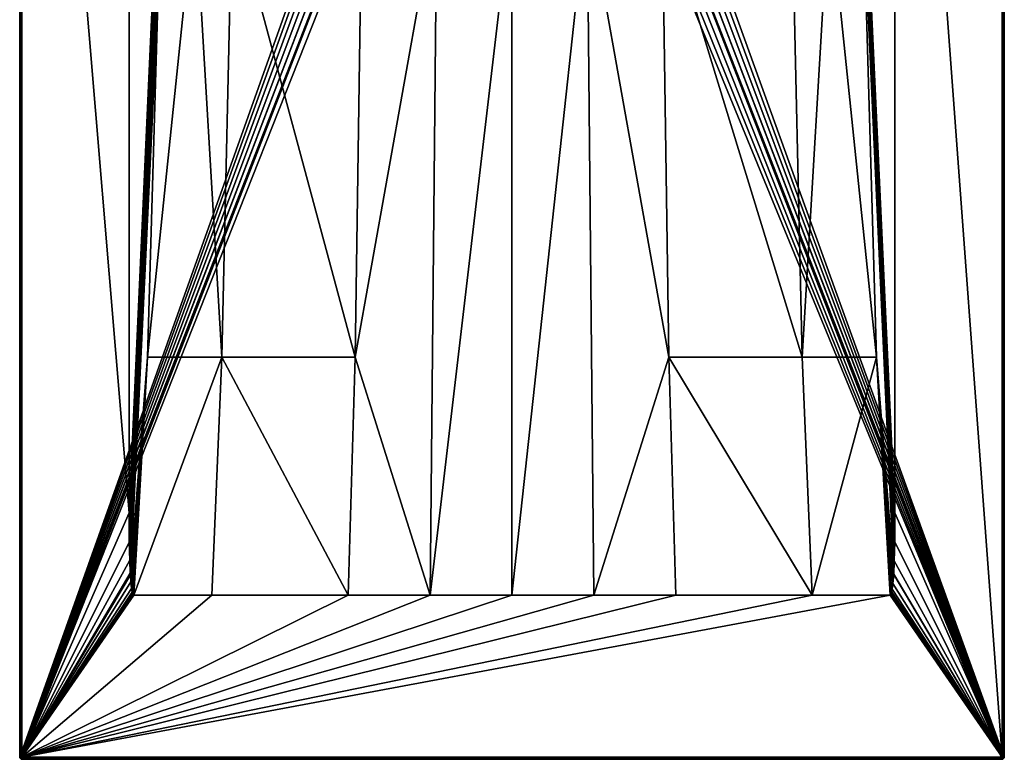
# Model space of a CAD drawing. Extents: x -1 to 90, y 0 to 140.
# Drawn here: x 0 to 90, y 0 to 68 of the extents above; entities that cross this region are included whole.
import ezdxf

# ---------------------------------------------------------------- set-up
doc = ezdxf.new("R2010")
doc.units = 0
doc.layers.add('PORCELANA', color=60, linetype='CONTINUOUS')

msp = doc.modelspace()

# ---------------------------------------------------------------- linework, layer by layer
at = {"layer": 'PORCELANA'}
for points in [[(0, 139.8, 2.8), (0, 0.2, 2.8), (0.015, 0.2, 2.877)], [(0, 139.8, 2.8), (0.015, 0.2, 2.877), (0.015, 139.8, 2.877)], [(0, 139.8, 0), (0, 0.2, 0), (0, 139.8, 2.8)], [(0, 139.8, 2.8), (0, 0.2, 0), (0, 0.2, 2.8)], [(0, 139.8, 0), (40.672, 114.269, 0), (0, 0.2, 0)], [(0.015, 139.8, 2.877), (0.015, 0.2, 2.877), (0.059, 0.2, 2.941)], [(0.015, 139.8, 2.877), (0.059, 0.2, 2.941), (0.059, 139.8, 2.941)], [(0.059, 139.8, 2.941), (0.059, 0.2, 2.941), (0.123, 0.2, 2.985)], [(0.059, 139.8, 2.941), (0.123, 0.2, 2.985), (0.123, 139.8, 2.985)], [(0.123, 139.8, 2.985), (0.123, 0.2, 2.985), (0.2, 0.2, 3)], [(0.123, 139.8, 2.985), (0.2, 0.2, 3), (0.2, 139.8, 3)], [(0.2, 0.2, 3), (10, 22.517, 3), (0.2, 139.8, 3)], [(0.2, 139.8, 3), (10, 22.517, 3), (10, 132.779, 3)], [(90, 0.2, 0), (49.028, 113.494, 0), (90, 139.8, 0)], [(89.8, 139.8, 3), (80, 132.779, 3), (89.8, 0.2, 3)], [(89.877, 0.2, 2.985), (89.877, 139.8, 2.985), (89.8, 139.8, 3)], [(89.877, 0.2, 2.985), (89.8, 139.8, 3), (89.8, 0.2, 3)], [(89.941, 0.2, 2.941), (89.941, 139.8, 2.941), (89.877, 139.8, 2.985)], [(89.941, 0.2, 2.941), (89.877, 139.8, 2.985), (89.877, 0.2, 2.985)], [(89.985, 0.2, 2.877), (89.985, 139.8, 2.877), (89.941, 139.8, 2.941)], [(89.985, 0.2, 2.877), (89.941, 139.8, 2.941), (89.941, 0.2, 2.941)], [(90, 0.2, 2.8), (90, 139.8, 2.8), (89.985, 139.8, 2.877)], [(90, 0.2, 2.8), (89.985, 139.8, 2.877), (89.985, 0.2, 2.877)], [(90, 0.2, 0), (90, 139.8, 0), (90, 0.2, 2.8)], [(90, 0.2, 2.8), (90, 139.8, 0), (90, 139.8, 2.8)], [(10, 132.779, 3), (10, 22.517, 3), (14.517, 122.161, 2.097)], [(75.379, 121.723, 2.076), (80, 22.517, 3), (80, 132.779, 3)], [(89.8, 0.2, 3), (80, 132.779, 3), (80, 22.517, 3)], [(14.517, 122.161, 2.097), (10, 22.517, 3), (14.625, 121.578, 2.075)], [(14.896, 121.561, 2.032), (14.625, 121.578, 2.075), (10, 22.517, 3)], [(10.017, 19.854, 3), (14.896, 121.561, 2.032), (10, 22.517, 3)], [(10.055, 18.191, 3), (14.896, 121.561, 2.032), (10.017, 19.854, 3)], [(10.055, 18.191, 3), (10.115, 16.871, 3), (14.896, 121.561, 2.032)], [(14.977, 121.556, 2.019), (14.896, 121.561, 2.032), (10.115, 16.871, 3)], [(14.977, 121.556, 2.019), (10.115, 16.871, 3), (15.012, 121.554, 2.016)], [(15.012, 121.554, 2.016), (10.115, 16.871, 3), (14.133, 100.291, 2.239)], [(79.983, 19.878, 3), (75.375, 121.578, 2.075), (75.106, 121.561, 2.032)], [(79.983, 19.878, 3), (75.106, 121.561, 2.032), (79.944, 18.149, 3)], [(79.887, 16.886, 3), (79.944, 18.149, 3), (75.106, 121.561, 2.032)], [(79.887, 16.886, 3), (75.106, 121.561, 2.032), (77.096, 78.527, 2.493)], [(75.375, 121.578, 2.075), (80, 22.517, 3), (75.379, 121.723, 2.076)], [(80, 22.517, 3), (75.375, 121.578, 2.075), (79.983, 19.878, 3)], [(0, 0.2, 0), (40.672, 114.269, 0), (40.972, 113.494, 0)], [(0, 0.2, 0), (40.972, 113.494, 0), (41.409, 112.788, 0)], [(90, 0.2, 0), (48.591, 112.788, 0), (49.028, 113.494, 0)], [(41.409, 112.788, 0), (41.968, 112.174, 0), (0, 0.2, 0)], [(48.032, 112.174, 0), (48.591, 112.788, 0), (90, 0.2, 0)], [(0, 0.2, 0), (41.968, 112.174, 0), (42.631, 111.674, 0)], [(0, 0.2, 0), (42.631, 111.674, 0), (0.015, 0.123, 0)], [(0.015, 0.123, 0), (42.631, 111.674, 0), (43.374, 111.304, 0)], [(89.985, 0.123, 0), (46.626, 111.304, 0), (47.369, 111.674, 0)], [(90, 0.2, 0), (47.369, 111.674, 0), (48.032, 112.174, 0)], [(89.985, 0.123, 0), (47.369, 111.674, 0), (90, 0.2, 0)], [(0.015, 0.123, 0), (43.374, 111.304, 0), (0.059, 0.059, 0)], [(0.059, 0.059, 0), (43.374, 111.304, 0), (0.123, 0.015, 0)], [(0.123, 0.015, 0), (43.374, 111.304, 0), (0.2, 0, 0)], [(0.2, 0, 0), (43.374, 111.304, 0), (44.173, 111.077, 0)], [(0.2, 0, 0), (44.173, 111.077, 0), (89.8, 0, 0)], [(89.8, 0, 0), (44.173, 111.077, 0), (45, 111, 0)], [(89.8, 0, 0), (45, 111, 0), (45.827, 111.077, 0)], [(89.8, 0, 0), (45.827, 111.077, 0), (46.626, 111.304, 0)], [(89.941, 0.059, 0), (89.8, 0, 0), (46.626, 111.304, 0)], [(89.941, 0.059, 0), (46.626, 111.304, 0), (89.985, 0.123, 0)], [(10.115, 16.871, 3), (12.904, 78.527, 2.493), (14.133, 100.291, 2.239)], [(12.904, 78.527, 2.493), (10.115, 16.871, 3), (11.676, 36.764, 2.746)], [(11.676, 36.764, 2.746), (18.491, 36.764, 2.695), (15.998, 78.527, 2.44)], [(11.676, 36.764, 2.746), (15.998, 78.527, 2.44), (12.904, 78.527, 2.493)], [(19.427, 78.527, 2.39), (15.998, 78.527, 2.44), (18.491, 36.764, 2.695)], [(19.427, 78.527, 2.39), (18.491, 36.764, 2.695), (30.661, 36.764, 2.656)], [(31.284, 78.527, 2.312), (19.427, 78.527, 2.39), (30.661, 36.764, 2.656)], [(31.284, 78.527, 2.312), (30.661, 36.764, 2.656), (38.142, 78.527, 2.265)], [(38.142, 78.527, 2.265), (30.661, 36.764, 2.656), (37.519, 15, 3)], [(38.142, 78.527, 2.265), (37.519, 15, 3), (45, 78.527, 2.25)], [(45, 78.527, 2.25), (37.519, 15, 3), (45, 15, 3)], [(45, 78.527, 2.25), (45, 15, 3), (51.858, 78.527, 2.265)], [(51.858, 78.527, 2.265), (45, 15, 3), (52.481, 15, 3)], [(59.339, 36.764, 2.656), (58.716, 78.527, 2.312), (51.858, 78.527, 2.265)], [(51.858, 78.527, 2.265), (52.481, 15, 3), (59.339, 36.764, 2.656)], [(70.573, 78.527, 2.39), (58.716, 78.527, 2.312), (71.509, 36.764, 2.695)], [(71.509, 36.764, 2.695), (58.716, 78.527, 2.312), (59.339, 36.764, 2.656)], [(71.509, 36.764, 2.695), (74.002, 78.527, 2.44), (70.573, 78.527, 2.39)], [(71.509, 36.764, 2.695), (78.324, 36.764, 2.746), (74.002, 78.527, 2.44)], [(78.324, 36.764, 2.746), (77.096, 78.527, 2.493), (74.002, 78.527, 2.44)], [(79.887, 16.886, 3), (77.096, 78.527, 2.493), (78.324, 36.764, 2.746)], [(11.676, 36.764, 2.746), (10.115, 16.871, 3), (10.161, 16.208, 3)], [(11.676, 36.764, 2.746), (10.161, 16.208, 3), (10.228, 15.74, 2.999)], [(11.676, 36.764, 2.746), (10.228, 15.74, 2.999), (10.295, 15.272, 3)], [(10.353, 15.096, 3), (11.676, 36.764, 2.746), (10.295, 15.272, 3)], [(10.399, 15.025, 3), (11.676, 36.764, 2.746), (10.353, 15.096, 3)], [(10.399, 15.025, 3), (10.447, 15, 3), (11.676, 36.764, 2.746)], [(17.556, 15, 3), (18.491, 36.764, 2.695), (10.447, 15, 3)], [(10.447, 15, 3), (18.491, 36.764, 2.695), (11.676, 36.764, 2.746)], [(18.491, 36.764, 2.695), (17.556, 15, 3), (30.038, 15, 3)], [(30.661, 36.764, 2.656), (18.491, 36.764, 2.695), (30.038, 15, 3)], [(30.661, 36.764, 2.656), (30.038, 15, 3), (37.519, 15, 3)], [(59.339, 36.764, 2.656), (52.481, 15, 3), (59.963, 15, 3)], [(71.509, 36.764, 2.695), (59.339, 36.764, 2.656), (72.444, 15, 3)], [(59.339, 36.764, 2.656), (59.963, 15, 3), (72.444, 15, 3)], [(72.444, 15, 3), (78.324, 36.764, 2.746), (71.509, 36.764, 2.695)], [(72.444, 15, 3), (79.553, 15, 3), (78.324, 36.764, 2.746)], [(79.553, 15, 3), (79.689, 15.533, 2.997), (78.324, 36.764, 2.746)], [(78.324, 36.764, 2.746), (79.689, 15.533, 2.997), (79.825, 16.067, 3)], [(78.324, 36.764, 2.746), (79.825, 16.067, 3), (79.887, 16.886, 3)], [(0.2, 0.2, 3), (10.017, 19.854, 3), (10, 22.517, 3)], [(89.8, 0.2, 3), (80, 22.517, 3), (79.983, 19.878, 3)], [(10.055, 18.191, 3), (10.017, 19.854, 3), (0.2, 0.2, 3)], [(79.944, 18.149, 3), (89.8, 0.2, 3), (79.983, 19.878, 3)], [(0.2, 0.2, 3), (10.105, 17.009, 3), (10.055, 18.191, 3)], [(10.105, 17.009, 3), (10.115, 16.871, 3), (10.055, 18.191, 3)], [(79.891, 16.929, 3), (79.944, 18.149, 3), (79.887, 16.886, 3)], [(79.944, 18.149, 3), (79.891, 16.929, 3), (89.8, 0.2, 3)], [(0.2, 0.2, 3), (10.115, 16.871, 3), (10.105, 17.009, 3)], [(10.161, 16.208, 3), (10.115, 16.871, 3), (0.2, 0.2, 3)], [(0.2, 0.2, 3), (10.229, 15.615, 3), (10.161, 16.208, 3)], [(10.228, 15.74, 2.999), (10.161, 16.208, 3), (10.229, 15.615, 3)], [(89.8, 0.2, 3), (79.887, 16.886, 3), (79.825, 16.067, 3)], [(79.891, 16.929, 3), (79.887, 16.886, 3), (89.8, 0.2, 3)], [(0.2, 0.2, 3), (10.295, 15.272, 3), (10.229, 15.615, 3)], [(10.228, 15.74, 2.999), (10.229, 15.615, 3), (10.295, 15.272, 3)], [(79.553, 15, 3), (79.629, 15.135, 2.999), (79.689, 15.533, 2.997)], [(79.705, 15.271, 3), (79.689, 15.533, 2.997), (79.629, 15.135, 2.999)], [(79.762, 15.56, 3), (79.825, 16.067, 3), (79.689, 15.533, 2.997)], [(79.762, 15.56, 3), (79.689, 15.533, 2.997), (79.705, 15.271, 3)], [(79.762, 15.56, 3), (79.705, 15.271, 3), (89.8, 0.2, 3)], [(89.8, 0.2, 3), (79.825, 16.067, 3), (79.762, 15.56, 3)], [(10.353, 15.096, 3), (10.295, 15.272, 3), (0.2, 0.2, 3)], [(0.2, 0.2, 3), (10.399, 15.025, 3), (10.353, 15.096, 3)], [(0.2, 0.2, 3), (10.426, 15.005, 3), (10.399, 15.025, 3)], [(10.447, 15, 3), (10.426, 15.005, 3), (0.2, 0.2, 3)], [(17.556, 15, 3), (10.447, 15, 3), (0.2, 0.2, 3)], [(89.8, 0.2, 3), (79.553, 15, 3), (0.2, 0.2, 3)], [(0.2, 0.2, 3), (79.553, 15, 3), (72.444, 15, 3)], [(72.444, 15, 3), (59.963, 15, 3), (0.2, 0.2, 3)], [(0.2, 0.2, 3), (59.963, 15, 3), (52.481, 15, 3)], [(0.2, 0.2, 3), (52.481, 15, 3), (45, 15, 3)], [(45, 15, 3), (37.519, 15, 3), (0.2, 0.2, 3)], [(0.2, 0.2, 3), (37.519, 15, 3), (30.038, 15, 3)], [(0.2, 0.2, 3), (30.038, 15, 3), (17.556, 15, 3)], [(10.426, 15.005, 3), (10.447, 15, 3), (10.399, 15.025, 3)], [(79.572, 15.004, 3), (79.629, 15.135, 2.999), (79.553, 15, 3)], [(89.8, 0.2, 3), (79.572, 15.004, 3), (79.553, 15, 3)], [(79.572, 15.004, 3), (79.651, 15.106, 3), (79.629, 15.135, 2.999)], [(79.598, 15.022, 3), (79.651, 15.106, 3), (79.572, 15.004, 3)], [(79.598, 15.022, 3), (79.572, 15.004, 3), (89.8, 0.2, 3)], [(89.8, 0.2, 3), (79.651, 15.106, 3), (79.598, 15.022, 3)], [(79.705, 15.271, 3), (79.629, 15.135, 2.999), (79.651, 15.106, 3)], [(89.8, 0.2, 3), (79.705, 15.271, 3), (79.651, 15.106, 3)], [(0.015, 0.171, 2.871), (0.015, 0.2, 2.877), (0, 0.2, 2.8)], [(0.015, 0.171, 2.871), (0, 0.2, 2.8), (0.015, 0.146, 2.854)], [(0, 0.2, 2.8), (0.015, 0.123, 2.8), (0.015, 0.129, 2.829)], [(0.015, 0.129, 2.829), (0.015, 0.146, 2.854), (0, 0.2, 2.8)], [(0.015, 0.123, 0), (0.015, 0.123, 2.8), (0, 0.2, 2.8)], [(0.015, 0.123, 0), (0, 0.2, 2.8), (0, 0.2, 0)], [(0.059, 0.2, 2.941), (0.015, 0.2, 2.877), (0.059, 0.146, 2.931)], [(0.059, 0.146, 2.931), (0.015, 0.2, 2.877), (0.015, 0.171, 2.871)], [(0.059, 0.146, 2.931), (0.015, 0.171, 2.871), (0.059, 0.1, 2.9)], [(0.059, 0.1, 2.9), (0.015, 0.171, 2.871), (0.015, 0.146, 2.854)], [(0.059, 0.1, 2.9), (0.015, 0.146, 2.854), (0.059, 0.069, 2.854)], [(0.015, 0.129, 2.829), (0.059, 0.069, 2.854), (0.015, 0.146, 2.854)], [(0.015, 0.129, 2.829), (0.015, 0.123, 2.8), (0.059, 0.059, 2.8)], [(0.059, 0.059, 2.8), (0.059, 0.069, 2.854), (0.015, 0.129, 2.829)], [(0.059, 0.059, 0), (0.059, 0.059, 2.8), (0.015, 0.123, 2.8)], [(0.059, 0.059, 0), (0.015, 0.123, 2.8), (0.015, 0.123, 0)], [(0.123, 0.2, 2.985), (0.059, 0.2, 2.941), (0.123, 0.129, 2.971)], [(0.123, 0.129, 2.971), (0.059, 0.2, 2.941), (0.059, 0.146, 2.931)], [(0.123, 0.129, 2.971), (0.059, 0.146, 2.931), (0.123, 0.069, 2.931)], [(0.123, 0.069, 2.931), (0.059, 0.146, 2.931), (0.059, 0.1, 2.9)], [(0.123, 0.069, 2.931), (0.059, 0.1, 2.9), (0.123, 0.029, 2.871)], [(0.123, 0.029, 2.871), (0.059, 0.1, 2.9), (0.059, 0.069, 2.854)], [(0.123, 0.029, 2.871), (0.059, 0.069, 2.854), (0.123, 0.015, 2.8)], [(0.123, 0.015, 2.8), (0.059, 0.069, 2.854), (0.059, 0.059, 2.8)], [(0.123, 0.015, 0), (0.123, 0.015, 2.8), (0.059, 0.059, 2.8)], [(0.123, 0.015, 0), (0.059, 0.059, 2.8), (0.059, 0.059, 0)], [(0.2, 0.2, 3), (0.123, 0.2, 2.985), (0.2, 0.123, 2.985)], [(0.2, 0.123, 2.985), (0.123, 0.2, 2.985), (0.123, 0.129, 2.971)], [(0.2, 0.123, 2.985), (0.123, 0.129, 2.971), (0.2, 0.059, 2.941)], [(0.2, 0.059, 2.941), (0.123, 0.129, 2.971), (0.123, 0.069, 2.931)], [(0.2, 0.059, 2.941), (0.123, 0.069, 2.931), (0.2, 0.015, 2.877)], [(0.2, 0.015, 2.877), (0.123, 0.069, 2.931), (0.123, 0.029, 2.871)], [(0.2, 0.015, 2.877), (0.123, 0.029, 2.871), (0.2, 0, 2.8)], [(0.2, 0, 2.8), (0.123, 0.029, 2.871), (0.123, 0.015, 2.8)], [(0.2, 0, 0), (0.2, 0, 2.8), (0.123, 0.015, 2.8)], [(0.2, 0, 0), (0.123, 0.015, 2.8), (0.123, 0.015, 0)], [(0.2, 0.123, 2.985), (89.8, 0.123, 2.985), (89.8, 0.2, 3)], [(0.2, 0.123, 2.985), (89.8, 0.2, 3), (0.2, 0.2, 3)], [(0.2, 0.059, 2.941), (89.8, 0.059, 2.941), (89.8, 0.123, 2.985)], [(0.2, 0.059, 2.941), (89.8, 0.123, 2.985), (0.2, 0.123, 2.985)], [(0.2, 0.015, 2.877), (89.8, 0.015, 2.877), (89.8, 0.059, 2.941)], [(0.2, 0.015, 2.877), (89.8, 0.059, 2.941), (0.2, 0.059, 2.941)], [(0.2, 0, 2.8), (89.8, 0, 2.8), (89.8, 0.015, 2.877)], [(0.2, 0, 2.8), (89.8, 0.015, 2.877), (0.2, 0.015, 2.877)], [(0.2, 0, 0), (89.8, 0, 0), (0.2, 0, 2.8)], [(0.2, 0, 2.8), (89.8, 0, 0), (89.8, 0, 2.8)], [(89.877, 0.129, 2.971), (89.877, 0.2, 2.985), (89.8, 0.2, 3)], [(89.877, 0.129, 2.971), (89.8, 0.2, 3), (89.8, 0.123, 2.985)], [(89.877, 0.069, 2.931), (89.877, 0.129, 2.971), (89.8, 0.123, 2.985)], [(89.877, 0.069, 2.931), (89.8, 0.123, 2.985), (89.8, 0.059, 2.941)], [(89.877, 0.029, 2.871), (89.877, 0.069, 2.931), (89.8, 0.059, 2.941)], [(89.877, 0.029, 2.871), (89.8, 0.059, 2.941), (89.8, 0.015, 2.877)], [(89.877, 0.015, 0), (89.8, 0, 0), (89.941, 0.059, 0)], [(89.8, 0.015, 2.877), (89.877, 0.015, 2.8), (89.877, 0.029, 2.871)], [(89.8, 0.015, 2.877), (89.8, 0, 2.8), (89.877, 0.015, 2.8)], [(89.8, 0, 2.8), (89.8, 0, 0), (89.877, 0.015, 0)], [(89.8, 0, 2.8), (89.877, 0.015, 0), (89.877, 0.015, 2.8)], [(89.941, 0.146, 2.931), (89.941, 0.2, 2.941), (89.877, 0.2, 2.985)], [(89.941, 0.146, 2.931), (89.877, 0.2, 2.985), (89.877, 0.129, 2.971)], [(89.941, 0.1, 2.9), (89.941, 0.146, 2.931), (89.877, 0.129, 2.971)], [(89.941, 0.1, 2.9), (89.877, 0.129, 2.971), (89.877, 0.069, 2.931)], [(89.941, 0.069, 2.854), (89.941, 0.1, 2.9), (89.877, 0.069, 2.931)], [(89.941, 0.069, 2.854), (89.877, 0.069, 2.931), (89.877, 0.029, 2.871)], [(89.877, 0.029, 2.871), (89.941, 0.059, 2.8), (89.941, 0.069, 2.854)], [(89.877, 0.029, 2.871), (89.877, 0.015, 2.8), (89.941, 0.059, 2.8)], [(89.877, 0.015, 2.8), (89.877, 0.015, 0), (89.941, 0.059, 0)], [(89.877, 0.015, 2.8), (89.941, 0.059, 0), (89.941, 0.059, 2.8)], [(89.985, 0.171, 2.871), (89.985, 0.2, 2.877), (89.941, 0.2, 2.941)], [(89.985, 0.171, 2.871), (89.941, 0.2, 2.941), (89.941, 0.146, 2.931)], [(89.985, 0.146, 2.854), (89.985, 0.171, 2.871), (89.941, 0.146, 2.931)], [(89.985, 0.129, 2.829), (89.985, 0.146, 2.854), (89.941, 0.1, 2.9)], [(89.985, 0.146, 2.854), (89.941, 0.146, 2.931), (89.941, 0.1, 2.9)], [(89.985, 0.129, 2.829), (89.941, 0.1, 2.9), (89.941, 0.069, 2.854)], [(89.941, 0.069, 2.854), (89.985, 0.123, 2.8), (89.985, 0.129, 2.829)], [(89.941, 0.069, 2.854), (89.941, 0.059, 2.8), (89.985, 0.123, 2.8)], [(89.941, 0.059, 2.8), (89.941, 0.059, 0), (89.985, 0.123, 0)], [(89.941, 0.059, 2.8), (89.985, 0.123, 0), (89.985, 0.123, 2.8)], [(90, 0.2, 2.8), (89.985, 0.146, 2.854), (89.985, 0.129, 2.829)], [(90, 0.2, 2.8), (89.985, 0.171, 2.871), (89.985, 0.146, 2.854)], [(90, 0.2, 2.8), (89.985, 0.2, 2.877), (89.985, 0.171, 2.871)], [(89.985, 0.129, 2.829), (89.985, 0.123, 2.8), (90, 0.2, 2.8)], [(89.985, 0.123, 2.8), (89.985, 0.123, 0), (90, 0.2, 0)], [(89.985, 0.123, 2.8), (90, 0.2, 0), (90, 0.2, 2.8)]]:
    msp.add_3dface(points, dxfattribs=at)

doc.saveas('drawing.dxf')
